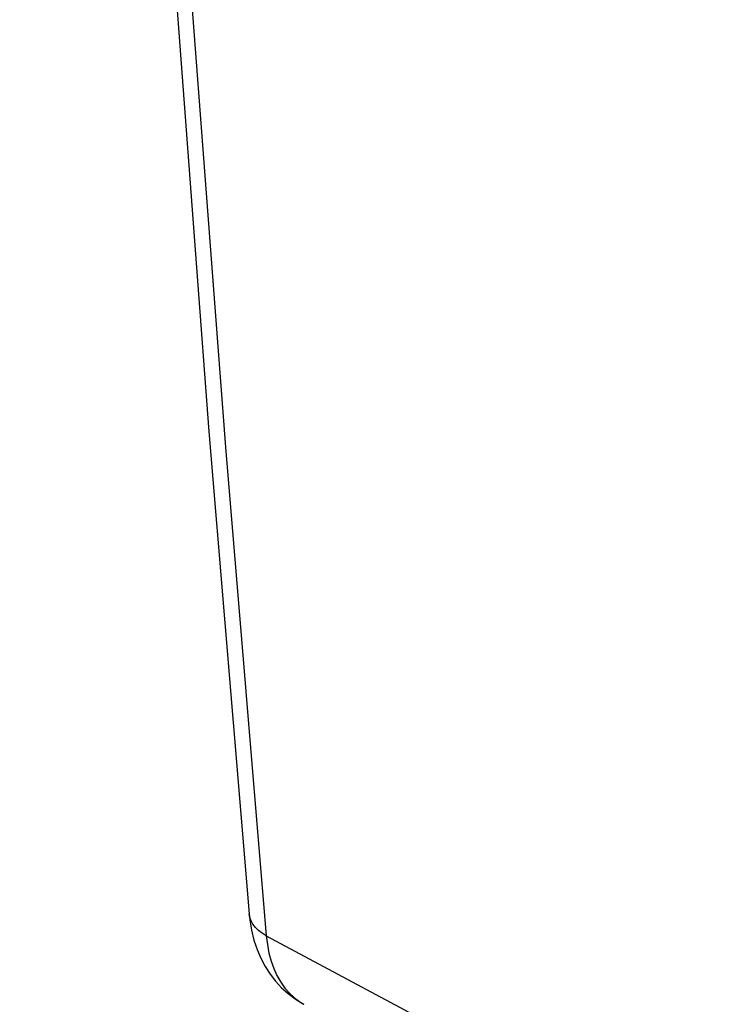
# Model space of a CAD drawing. Units: inches. Extents: x 82.7 to 127.6, y 117.6 to 179.4.
# Drawn here: x 82.7 to 88.3, y 133.1 to 140.8 of the extents above; entities that cross this region are included whole.
import ezdxf

# ---------------------------------------------------------------- set-up
doc = ezdxf.new("R2010")
doc.units = ezdxf.units.IN
doc.header["$MEASUREMENT"] = 0
doc.layers.add('RACCORDO', color=7, linetype='Continuous')

# ---------------------------------------------------------------- blocks, each defined once
blk = doc.blocks.new('block 398')
at = {"layer": 'RACCORDO', "color": 7, "lineweight": 25, "true_color": 0xffffff}
blk.add_lwpolyline([(84.4959, 133.792), (84.501, 133.7452), (84.5147, 133.6635), (84.534, 133.5859), (84.5585, 133.5128), (84.5879, 133.4441), (84.6222, 133.3796), (84.6609, 133.3195), (84.7038, 133.2641), (84.7509, 133.2133), (84.8017, 133.1672), (84.8559, 133.1263), (84.9134, 133.0905), (84.926, 133.0835)], dxfattribs=at)
blk = doc.blocks.new('block 399')
at = {"layer": 'RACCORDO', "color": 7, "lineweight": 25, "true_color": 0xffffff}
blk.add_lwpolyline([(84.4959, 133.792), (84.4959, 133.7921)], dxfattribs=at)
blk = doc.blocks.new('block 400')
at = {"layer": 'RACCORDO', "color": 7, "lineweight": 25, "true_color": 0xffffff}
blk.add_lwpolyline([(82.6975, 168.9043), (82.7763, 164.9869), (82.8864, 161.0169), (83.0267, 157.0643), (83.1972, 153.1293), (83.3978, 149.2124), (83.6285, 145.3137), (83.8893, 141.4337), (84.1802, 137.5727), (84.4959, 133.7921)], dxfattribs=at)
blk = doc.blocks.new('block 401')
at = {"layer": 'RACCORDO', "color": 7, "lineweight": 25, "true_color": 0xffffff}
blk.add_lwpolyline([(82.8319, 168.7338), (82.9108, 164.7627), (83.0199, 160.8081), (83.1592, 156.8705), (83.3289, 152.9502), (83.5288, 149.0474), (83.7589, 145.1629), (84.0192, 141.2968), (84.3097, 137.4496), (84.6303, 133.6215)], dxfattribs=at)
blk = doc.blocks.new('block 411')
at = {"layer": 'RACCORDO', "color": 7, "lineweight": 25, "true_color": 0xffffff}
blk.add_lwpolyline([(84.6303, 133.6215), (86.1632, 132.799), (87.7, 131.9808), (89.2407, 131.1668), (90.783, 130.3583), (92.3291, 129.5539), (93.8857, 128.7504), (95.4499, 127.9491), (97.0247, 127.1486), (98.6255, 126.3412), (100.2505, 125.5281), (101.902, 124.7083), (103.6023, 123.8712), (105.3528, 123.0166), (107.153, 122.1452), (109.0228, 121.2481), (110.9694, 120.3227), (112.987, 119.3727), (115.0764, 118.3984)], dxfattribs=at)
blk = doc.blocks.new('block 412')
at = {"layer": 'RACCORDO', "color": 7, "lineweight": 25, "true_color": 0xffffff}
blk.add_lwpolyline([(84.8947, 133.102), (84.9258, 133.0836)], dxfattribs=at)
blk = doc.blocks.new('block 413')
at = {"layer": 'RACCORDO', "color": 7, "lineweight": 25, "true_color": 0xffffff}
blk.add_lwpolyline([(84.6303, 133.6215), (84.5979, 133.6411), (84.5694, 133.6628), (84.5453, 133.6861), (84.5257, 133.711), (84.5108, 133.7372), (84.5008, 133.7643), (84.4959, 133.792)], dxfattribs=at)
blk = doc.blocks.new('block 414')
at = {"layer": 'RACCORDO', "color": 7, "lineweight": 25, "true_color": 0xffffff}
blk.add_lwpolyline([(84.8519, 133.1333), (84.8947, 133.102)], dxfattribs=at)
blk = doc.blocks.new('block 415')
at = {"layer": 'RACCORDO', "color": 7, "lineweight": 25, "true_color": 0xffffff}
blk.add_lwpolyline([(84.6303, 133.6215), (84.6387, 133.5521), (84.6514, 133.4857), (84.6684, 133.4228), (84.6894, 133.3636), (84.7144, 133.3084), (84.7433, 133.2576), (84.776, 133.2113), (84.8122, 133.1698), (84.8519, 133.1333)], dxfattribs=at)

msp = doc.modelspace()

# ---------------------------------------------------------------- block references
at = {"layer": 'RACCORDO'}
for name in ['block 400', 'block 401', 'block 399', 'block 398', 'block 413', 'block 411', 'block 415', 'block 414', 'block 412']:
    msp.add_blockref(name, (0, 0), dxfattribs=at)

doc.saveas('drawing.dxf')
